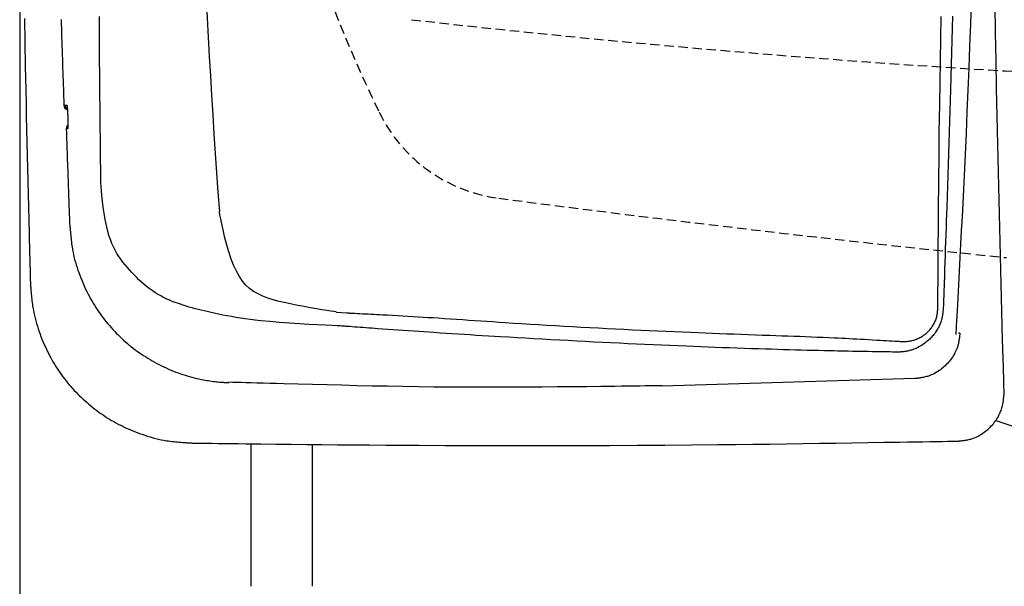
# Model space of a CAD drawing. Extents: x -71 to 1999, y 12 to 2915.
# Drawn here: x 378 to 587, y 2243 to 2363 of the extents above; entities that cross this region are included whole.
import ezdxf

# ---------------------------------------------------------------- set-up
doc = ezdxf.new("R2010")
doc.units = 0
doc.linetypes.add('EXLTYPE1', pattern=[3, 2, -1])
doc.layers.get('0').update_dxf_attribs({"linetype": 'CONTINUOUS'})
doc.layers.get('DEFPOINTS').update_dxf_attribs({"linetype": 'CONTINUOUS'})
for name, color, linetype in [('便器', 7, 'CONTINUOUS'), ('便座', 7, 'CONTINUOUS'), ('止水栓', 7, 'CONTINUOUS')]:
    doc.layers.add(name, color=color, linetype=linetype)
doc.styles.add('EXCADDIM1', font='monotxt', dxfattribs={"width": 0.84, "bigfont": 'extfont'})
doc.styles.get("Standard").update_dxf_attribs({"font": 'monotxt', "bigfont": 'extfont'})
doc.dimstyles.new('ISO-25', dxfattribs={"dimtxt": 2.5, "dimasz": 2.5, "dimexe": 1.25, "dimexo": 0.625, "dimtad": 1, "dimtxsty": 'STANDARD', "dimcen": 2.5, "dimazin": 3, "dimtfac": 1, "dimtmove": 0, "dimatfit": 3})

# ---------------------------------------------------------------- blocks, each defined once
blk = doc.blocks.new('EX_NORM')
at = {"color": 0, "linetype": 'CONTINUOUS'}
for q in [(-1, 0.1667), (-1, 0), (-1, -0.1667)]:
    blk.add_line((0, 0), q, dxfattribs=at)
blk = doc.blocks.new('*D19')
at = {"layer": 'DEFPOINTS', "color": 0}
for p in [(378.31, 2473), (1124, 2127), (1124, 2071)]:
    blk.add_point(p, dxfattribs=at)
at = {"layer": '便器', "color": 3, "linetype": 'CONTINUOUS'}
for p, q in [((378.31, 2468), (378.31, 2055)), ((1124, 2122), (1124, 2055)), ((408.31, 2071), (1094, 2071))]:
    blk.add_line(p, q, dxfattribs=at)
at = {"layer": '便器', "color": 3, "xscale": 30, "yscale": 30, "zscale": 30, "rotation": 180}
blk.add_blockref('EX_NORM', (378.31, 2071), dxfattribs=at)
at = {"layer": '便器', "color": 3, "xscale": 30, "yscale": 30, "zscale": 30}
blk.add_blockref('EX_NORM', (1124, 2071), dxfattribs=at)
at = {"layer": '便器', "color": 2, "insert": (751.16, 2094.5), "char_height": 40, "attachment_point": 5, "style": 'EXCADDIM1'}
blk.add_mtext('746', dxfattribs=at)

msp = doc.modelspace()

# ---------------------------------------------------------------- linework, layer by layer
at = {"layer": '便器', "color": 2, "linetype": 'CONTINUOUS'}
for p, q in [((395.537, 2329.002), (395.328, 2349.184)), ((445.615, 2301.049), (447.806, 2300.866)), ((423.584, 2286.092), (422.74, 2286.118)), ((568.413, 2286.918), (514.788, 2285.325)), ((568.401, 2287.217), (568.41, 2287.217)), ((568.422, 2286.918), (568.413, 2286.918))]:
    msp.add_line(p, q, dxfattribs=at)
at = {"layer": '便器', "color": 2, "linetype": 'CONTINUOUS', "flags": 128}
for points in [[(577.21, 2296.298), (577.216, 2296.425), (577.236, 2296.789), (577.266, 2297.367), (577.307, 2298.136), (577.356, 2299.071), (577.413, 2300.148), (577.476, 2301.344), (577.545, 2302.636), (577.617, 2303.999), (577.691, 2305.409), (577.767, 2306.843), (577.919, 2309.72), (578.071, 2312.599), (578.222, 2315.483), (578.372, 2318.374), (578.521, 2321.275), (578.669, 2324.188), (578.815, 2327.115), (578.958, 2330.06), (579.1, 2333.023), (579.239, 2336.008), (579.375, 2339.017), (579.573, 2343.576), (579.764, 2348.184), (579.948, 2352.834), (580.125, 2357.515), (580.295, 2362.218), (580.457, 2366.934)], [(379.301, 2363.398), (379.396, 2358.28), (379.494, 2353.227), (379.596, 2348.252), (379.656, 2345.431), (379.718, 2342.634), (379.781, 2339.856), (379.845, 2337.092), (379.91, 2334.337), (379.976, 2331.586), (380.042, 2328.834), (380.11, 2326.075), (380.179, 2323.306), (380.248, 2320.521), (380.318, 2317.715), (380.353, 2316.306), (380.388, 2314.916), (380.422, 2313.568), (380.454, 2312.287), (380.484, 2311.097), (380.51, 2310.023), (380.534, 2309.09), (380.553, 2308.321), (380.567, 2307.742), (380.576, 2307.376), (380.58, 2307.249)], [(387.104, 2363.189), (387.133, 2362.257), (387.163, 2361.317), (387.192, 2360.372), (387.222, 2359.424), (387.253, 2358.477), (387.283, 2357.533), (387.313, 2356.593), (387.344, 2355.657), (387.374, 2354.727), (387.405, 2353.803), (387.435, 2352.886), (387.466, 2351.976), (387.496, 2351.073), (387.526, 2350.179), (387.555, 2349.294), (387.585, 2348.418), (387.601, 2347.942), (387.616, 2347.476), (387.631, 2347.027), (387.646, 2346.604), (387.659, 2346.213), (387.671, 2345.863), (387.681, 2345.559), (387.689, 2345.31), (387.695, 2345.123), (387.699, 2345.006), (387.701, 2344.965)], [(395.265, 2358.666), (395.264, 2358.728), (395.264, 2358.908), (395.262, 2359.192), (395.26, 2359.571), (395.258, 2360.031), (395.256, 2360.561), (395.253, 2361.15), (395.25, 2361.786), (395.247, 2362.456), (395.244, 2363.15), (395.241, 2363.855)], [(576.451, 2363.891), (576.379, 2361.331), (576.306, 2358.759), (576.232, 2356.173), (576.156, 2353.574), (576.078, 2350.96), (575.999, 2348.333), (575.929, 2346.071), (575.859, 2343.801), (575.788, 2341.525), (575.716, 2339.244), (575.643, 2336.962), (575.57, 2334.681), (575.496, 2332.402), (575.422, 2330.128), (575.347, 2327.862), (575.272, 2325.605), (575.198, 2323.359), (575.148, 2321.869), (575.098, 2320.384), (575.048, 2318.905), (574.998, 2317.43), (574.948, 2315.959), (574.898, 2314.491), (574.848, 2313.027), (574.798, 2311.564), (574.748, 2310.103), (574.698, 2308.644), (574.648, 2307.184), (574.623, 2306.457), (574.599, 2305.742), (574.575, 2305.05), (574.552, 2304.395), (574.532, 2303.788), (574.513, 2303.242), (574.497, 2302.768), (574.483, 2302.378), (574.473, 2302.084), (574.467, 2301.9), (574.465, 2301.835)], [(395.324, 2349.184), (395.324, 2349.197), (395.324, 2349.234), (395.324, 2349.292), (395.323, 2349.37), (395.322, 2349.465), (395.322, 2349.575), (395.321, 2349.698), (395.32, 2349.831), (395.319, 2349.973), (395.318, 2350.122), (395.316, 2350.274), (395.314, 2350.584), (395.312, 2350.9), (395.309, 2351.222), (395.307, 2351.549), (395.305, 2351.88), (395.302, 2352.215), (395.3, 2352.554), (395.297, 2352.894), (395.295, 2353.237), (395.293, 2353.581), (395.29, 2353.926), (395.288, 2354.271), (395.286, 2354.615), (395.283, 2354.957), (395.281, 2355.298), (395.279, 2355.637), (395.277, 2355.972), (395.275, 2356.303), (395.273, 2356.63), (395.271, 2356.952), (395.269, 2357.268), (395.267, 2357.578), (395.266, 2357.73), (395.265, 2357.877), (395.264, 2358.019), (395.263, 2358.153), (395.263, 2358.275), (395.262, 2358.385), (395.261, 2358.48), (395.261, 2358.558), (395.261, 2358.616), (395.26, 2358.653), (395.26, 2358.666)], [(387.701, 2344.965), (387.701, 2344.965), (387.701, 2344.965), (387.702, 2344.965), (387.703, 2344.965), (387.704, 2344.965), (387.705, 2344.965), (387.706, 2344.965), (387.708, 2344.965), (387.709, 2344.965), (387.711, 2344.965), (387.713, 2344.965), (387.719, 2344.965), (387.726, 2344.965), (387.734, 2344.965), (387.742, 2344.965), (387.75, 2344.965), (387.759, 2344.965), (387.768, 2344.965), (387.777, 2344.965), (387.787, 2344.965), (387.796, 2344.965), (387.805, 2344.965), (387.815, 2344.965), (387.824, 2344.965), (387.833, 2344.965), (387.842, 2344.965), (387.851, 2344.965), (387.859, 2344.965), (387.868, 2344.965), (387.877, 2344.965), (387.886, 2344.965), (387.895, 2344.965), (387.904, 2344.965), (387.911, 2344.965), (387.917, 2344.965), (387.924, 2344.965), (387.93, 2344.965), (387.935, 2344.965), (387.94, 2344.965), (387.945, 2344.965), (387.948, 2344.965), (387.951, 2344.965), (387.953, 2344.965), (387.953, 2344.965)], [(387.953, 2344.965), (387.953, 2344.965), (387.954, 2344.965), (387.954, 2344.965), (387.955, 2344.965), (387.955, 2344.965), (387.956, 2344.965), (387.957, 2344.965), (387.958, 2344.965), (387.96, 2344.965), (387.961, 2344.965), (387.962, 2344.965), (387.97, 2344.965), (387.979, 2344.965), (387.99, 2344.965), (388.002, 2344.965), (388.014, 2344.965), (388.028, 2344.965), (388.041, 2344.965), (388.056, 2344.965), (388.07, 2344.965), (388.085, 2344.966), (388.099, 2344.966), (388.113, 2344.966), (388.127, 2344.966), (388.141, 2344.966), (388.155, 2344.966), (388.168, 2344.966), (388.182, 2344.966), (388.195, 2344.966), (388.209, 2344.966), (388.223, 2344.966), (388.237, 2344.966), (388.251, 2344.966), (388.263, 2344.966), (388.275, 2344.966), (388.286, 2344.966), (388.297, 2344.966), (388.307, 2344.966), (388.317, 2344.966), (388.325, 2344.966), (388.332, 2344.966), (388.337, 2344.966), (388.34, 2344.966), (388.341, 2344.966)], [(388.341, 2344.966), (388.341, 2344.966), (388.341, 2344.965), (388.341, 2344.965), (388.342, 2344.965), (388.342, 2344.964), (388.342, 2344.963), (388.343, 2344.963), (388.343, 2344.962), (388.344, 2344.961), (388.344, 2344.96), (388.345, 2344.96), (388.346, 2344.958), (388.347, 2344.956), (388.348, 2344.955), (388.349, 2344.953), (388.349, 2344.952), (388.35, 2344.951), (388.351, 2344.95), (388.351, 2344.949), (388.352, 2344.948), (388.352, 2344.947), (388.353, 2344.945), (388.357, 2344.935), (388.361, 2344.921), (388.364, 2344.904), (388.368, 2344.886), (388.372, 2344.865), (388.375, 2344.842), (388.378, 2344.817), (388.382, 2344.792), (388.385, 2344.765), (388.388, 2344.738), (388.391, 2344.71), (388.396, 2344.658), (388.401, 2344.605), (388.406, 2344.552), (388.41, 2344.499), (388.415, 2344.445), (388.419, 2344.391), (388.424, 2344.336), (388.428, 2344.28), (388.432, 2344.224), (388.435, 2344.168), (388.439, 2344.111), (388.444, 2344.035), (388.449, 2343.957), (388.454, 2343.88), (388.458, 2343.801), (388.463, 2343.722), (388.467, 2343.644), (388.471, 2343.565), (388.475, 2343.486), (388.479, 2343.408), (388.483, 2343.331), (388.486, 2343.254), (388.489, 2343.197), (388.491, 2343.141), (388.494, 2343.085), (388.496, 2343.03), (388.498, 2342.975), (388.5, 2342.921), (388.503, 2342.867), (388.505, 2342.813), (388.507, 2342.76), (388.509, 2342.707), (388.51, 2342.655), (388.511, 2342.629), (388.512, 2342.604), (388.513, 2342.579), (388.514, 2342.556), (388.515, 2342.534), (388.516, 2342.515), (388.516, 2342.498), (388.517, 2342.485), (388.517, 2342.474), (388.517, 2342.468), (388.517, 2342.466)], [(388.341, 2344.966), (388.366, 2344.775), (388.376, 2344.735)], [(388.382, 2344.741), (388.382, 2344.741), (388.382, 2344.741), (388.382, 2344.741), (388.382, 2344.741), (388.382, 2344.741), (388.382, 2344.741), (388.382, 2344.741), (388.382, 2344.741), (388.382, 2344.741), (388.382, 2344.741), (388.382, 2344.741), (388.382, 2344.74), (388.382, 2344.74), (388.382, 2344.74), (388.382, 2344.74), (388.382, 2344.74), (388.382, 2344.74), (388.382, 2344.74), (388.382, 2344.74), (388.382, 2344.74), (388.382, 2344.74), (388.382, 2344.74), (388.382, 2344.738), (388.383, 2344.735), (388.383, 2344.731), (388.384, 2344.726), (388.385, 2344.72), (388.386, 2344.713), (388.387, 2344.706), (388.387, 2344.699), (388.389, 2344.691), (388.39, 2344.682), (388.391, 2344.674), (388.393, 2344.652), (388.396, 2344.631), (388.398, 2344.609), (388.4, 2344.587), (388.402, 2344.565), (388.405, 2344.542), (388.407, 2344.52), (388.409, 2344.497), (388.411, 2344.474), (388.413, 2344.45), (388.415, 2344.426), (388.419, 2344.378), (388.423, 2344.329), (388.426, 2344.279), (388.43, 2344.227), (388.434, 2344.175), (388.437, 2344.122), (388.441, 2344.068), (388.444, 2344.013), (388.448, 2343.957), (388.451, 2343.901), (388.455, 2343.845), (388.459, 2343.774), (388.463, 2343.703), (388.467, 2343.631), (388.471, 2343.559), (388.475, 2343.487), (388.478, 2343.416), (388.482, 2343.344), (388.485, 2343.272), (388.488, 2343.202), (388.491, 2343.131), (388.494, 2343.062), (388.496, 2343.014), (388.498, 2342.966), (388.5, 2342.92), (388.502, 2342.873), (388.503, 2342.828), (388.505, 2342.783), (388.506, 2342.739), (388.508, 2342.697), (388.509, 2342.655), (388.511, 2342.614), (388.512, 2342.574), (388.513, 2342.559), (388.513, 2342.544), (388.513, 2342.53), (388.514, 2342.517), (388.514, 2342.504), (388.515, 2342.493), (388.515, 2342.484), (388.515, 2342.476), (388.515, 2342.47), (388.516, 2342.467), (388.516, 2342.465)], [(388.517, 2342.466), (388.518, 2342.464), (388.518, 2342.461), (388.518, 2342.455), (388.518, 2342.447), (388.518, 2342.438), (388.519, 2342.427), (388.519, 2342.414), (388.52, 2342.401), (388.52, 2342.387), (388.52, 2342.372), (388.521, 2342.357), (388.522, 2342.318), (388.523, 2342.279), (388.525, 2342.238), (388.526, 2342.197), (388.527, 2342.155), (388.528, 2342.112), (388.53, 2342.068), (388.531, 2342.024), (388.532, 2341.98), (388.533, 2341.934), (388.534, 2341.889), (388.536, 2341.819), (388.538, 2341.748), (388.539, 2341.677), (388.541, 2341.605), (388.542, 2341.532), (388.543, 2341.46), (388.545, 2341.387), (388.546, 2341.314), (388.547, 2341.241), (388.548, 2341.169), (388.548, 2341.097), (388.549, 2341.033), (388.549, 2340.969), (388.549, 2340.905), (388.55, 2340.842), (388.55, 2340.778), (388.55, 2340.715), (388.549, 2340.652), (388.549, 2340.588), (388.548, 2340.525), (388.547, 2340.461), (388.546, 2340.397), (388.545, 2340.353), (388.544, 2340.309), (388.543, 2340.266), (388.542, 2340.225), (388.54, 2340.185), (388.538, 2340.147), (388.536, 2340.112), (388.534, 2340.081), (388.531, 2340.053), (388.527, 2340.029), (388.524, 2340.01), (388.523, 2340.008), (388.523, 2340.006), (388.522, 2340.004), (388.521, 2340.002), (388.521, 2339.999), (388.52, 2339.997), (388.519, 2339.994), (388.518, 2339.992), (388.517, 2339.989), (388.516, 2339.985), (388.515, 2339.982), (388.514, 2339.98), (388.513, 2339.978), (388.513, 2339.975), (388.512, 2339.973), (388.511, 2339.972), (388.511, 2339.97), (388.51, 2339.968), (388.51, 2339.967), (388.509, 2339.966), (388.509, 2339.965), (388.509, 2339.965)], [(388.518, 2342.384), (388.518, 2342.383), (388.518, 2342.381), (388.518, 2342.377), (388.518, 2342.372), (388.519, 2342.366), (388.519, 2342.36), (388.519, 2342.352), (388.519, 2342.343), (388.52, 2342.334), (388.52, 2342.325), (388.52, 2342.315), (388.522, 2342.283), (388.523, 2342.249), (388.524, 2342.214), (388.525, 2342.178), (388.526, 2342.141), (388.528, 2342.102), (388.529, 2342.062), (388.53, 2342.022), (388.531, 2341.981), (388.533, 2341.939), (388.534, 2341.896), (388.535, 2341.828), (388.537, 2341.758), (388.539, 2341.688), (388.54, 2341.617), (388.541, 2341.546), (388.543, 2341.474), (388.544, 2341.402), (388.545, 2341.33), (388.546, 2341.258), (388.546, 2341.186), (388.547, 2341.114), (388.548, 2341.053), (388.548, 2340.992), (388.548, 2340.931), (388.549, 2340.871), (388.549, 2340.811), (388.549, 2340.752), (388.548, 2340.693), (388.548, 2340.635), (388.547, 2340.578), (388.546, 2340.521), (388.545, 2340.465), (388.545, 2340.435), (388.544, 2340.406), (388.543, 2340.378), (388.542, 2340.35), (388.542, 2340.324), (388.541, 2340.3), (388.54, 2340.277), (388.539, 2340.257), (388.538, 2340.239), (388.537, 2340.224), (388.536, 2340.212), (388.536, 2340.211), (388.536, 2340.21), (388.536, 2340.208), (388.536, 2340.207), (388.536, 2340.206), (388.536, 2340.205), (388.536, 2340.203), (388.536, 2340.202), (388.535, 2340.2), (388.535, 2340.198), (388.535, 2340.196), (388.535, 2340.196), (388.535, 2340.195), (388.535, 2340.194), (388.535, 2340.193), (388.535, 2340.193), (388.535, 2340.192), (388.535, 2340.191), (388.535, 2340.191), (388.535, 2340.191), (388.535, 2340.19), (388.535, 2340.19)], [(388.509, 2339.965), (388.522, 2340.165), (388.533, 2340.219)], [(388.199, 2339.965), (388.199, 2339.962), (388.199, 2339.953), (388.2, 2339.938), (388.2, 2339.919), (388.201, 2339.894), (388.202, 2339.866), (388.203, 2339.833), (388.205, 2339.797), (388.206, 2339.757), (388.207, 2339.715), (388.209, 2339.67), (388.221, 2339.308), (388.237, 2338.858), (388.255, 2338.331), (388.275, 2337.738), (388.298, 2337.088), (388.322, 2336.394), (388.347, 2335.666), (388.373, 2334.914), (388.4, 2334.149), (388.426, 2333.382), (388.453, 2332.624), (388.479, 2331.882), (388.505, 2331.156), (388.53, 2330.443), (388.555, 2329.738), (388.58, 2329.038), (388.605, 2328.34), (388.63, 2327.639), (388.655, 2326.933), (388.681, 2326.218), (388.707, 2325.49), (388.734, 2324.746), (388.757, 2324.098), (388.78, 2323.448), (388.803, 2322.811), (388.825, 2322.199), (388.846, 2321.626), (388.864, 2321.104), (388.881, 2320.648), (388.894, 2320.27), (388.905, 2319.983), (388.911, 2319.801), (388.914, 2319.738)], [(388.509, 2339.965), (388.509, 2339.965), (388.509, 2339.965), (388.508, 2339.965), (388.508, 2339.965), (388.507, 2339.965), (388.506, 2339.965), (388.504, 2339.965), (388.503, 2339.965), (388.502, 2339.965), (388.5, 2339.965), (388.499, 2339.965), (388.491, 2339.965), (388.483, 2339.965), (388.474, 2339.965), (388.464, 2339.965), (388.453, 2339.965), (388.443, 2339.965), (388.431, 2339.965), (388.42, 2339.965), (388.408, 2339.965), (388.396, 2339.965), (388.385, 2339.965), (388.373, 2339.965), (388.362, 2339.965), (388.351, 2339.965), (388.341, 2339.965), (388.33, 2339.965), (388.319, 2339.965), (388.308, 2339.965), (388.298, 2339.965), (388.287, 2339.965), (388.276, 2339.965), (388.265, 2339.965), (388.256, 2339.965), (388.247, 2339.965), (388.239, 2339.965), (388.231, 2339.965), (388.223, 2339.965), (388.217, 2339.965), (388.211, 2339.965), (388.206, 2339.965), (388.202, 2339.965), (388.2, 2339.965), (388.199, 2339.965)], [(446.681, 2298.073), (446.436, 2298.084), (445.744, 2298.114), (444.664, 2298.163), (443.26, 2298.232), (441.592, 2298.319), (439.723, 2298.424), (437.713, 2298.546), (435.626, 2298.685), (433.522, 2298.841), (431.463, 2299.013), (429.51, 2299.2), (428.348, 2299.327), (427.246, 2299.46), (426.196, 2299.6), (425.19, 2299.747), (424.22, 2299.902), (423.278, 2300.064), (422.356, 2300.234), (421.447, 2300.412), (420.541, 2300.599), (419.632, 2300.795), (418.71, 2301), (418.098, 2301.139), (417.479, 2301.283), (416.854, 2301.433), (416.225, 2301.589), (415.593, 2301.751), (414.959, 2301.92), (414.324, 2302.098), (413.691, 2302.284), (413.06, 2302.479), (412.433, 2302.684), (411.81, 2302.9), (411.352, 2303.068), (410.897, 2303.242), (410.446, 2303.424), (410, 2303.613), (409.558, 2303.811), (409.121, 2304.017), (408.688, 2304.233), (408.26, 2304.459), (407.838, 2304.695), (407.422, 2304.942), (407.01, 2305.2), (406.414, 2305.603), (405.832, 2306.029), (405.262, 2306.476), (404.706, 2306.941), (404.163, 2307.423), (403.635, 2307.917), (403.121, 2308.423), (402.621, 2308.936), (402.136, 2309.455), (401.666, 2309.977), (401.21, 2310.5), (400.72, 2311.083), (400.25, 2311.669), (399.8, 2312.266), (399.371, 2312.88), (398.964, 2313.517), (398.579, 2314.185), (398.217, 2314.889), (397.878, 2315.636), (397.564, 2316.432), (397.274, 2317.285), (397.01, 2318.2), (396.718, 2319.426), (396.464, 2320.721), (396.246, 2322.044), (396.062, 2323.358), (395.91, 2324.622), (395.787, 2325.799), (395.691, 2326.849), (395.62, 2327.734), (395.572, 2328.414), (395.545, 2328.85), (395.537, 2329.004)], [(388.914, 2319.739), (388.914, 2319.739), (388.914, 2319.739), (388.914, 2319.739), (388.914, 2319.739), (388.914, 2319.739), (388.914, 2319.739), (388.914, 2319.739), (388.914, 2319.739), (388.914, 2319.739), (388.914, 2319.739), (388.914, 2319.739), (388.915, 2319.724), (388.921, 2319.679), (388.93, 2319.607), (388.941, 2319.513), (388.955, 2319.398), (388.97, 2319.265), (388.987, 2319.118), (389.006, 2318.959), (389.024, 2318.791), (389.043, 2318.617), (389.061, 2318.44), (389.097, 2318.084), (389.13, 2317.726), (389.163, 2317.368), (389.195, 2317.01), (389.228, 2316.65), (389.263, 2316.289), (389.301, 2315.927), (389.342, 2315.564), (389.387, 2315.199), (389.439, 2314.832), (389.496, 2314.463), (389.596, 2313.904), (389.712, 2313.342), (389.842, 2312.778), (389.985, 2312.213), (390.141, 2311.648), (390.307, 2311.084), (390.485, 2310.523), (390.671, 2309.967), (390.865, 2309.415), (391.067, 2308.87), (391.274, 2308.332), (391.486, 2307.806), (391.703, 2307.288), (391.925, 2306.778), (392.153, 2306.276), (392.386, 2305.78), (392.626, 2305.292), (392.871, 2304.809), (393.123, 2304.333), (393.382, 2303.862), (393.647, 2303.396), (393.92, 2302.934), (394.2, 2302.476), (394.487, 2302.022), (394.782, 2301.573), (395.083, 2301.128), (395.391, 2300.688), (395.706, 2300.253), (396.028, 2299.822), (396.357, 2299.397), (396.692, 2298.976), (397.033, 2298.561), (397.381, 2298.152), (397.735, 2297.748), (398.095, 2297.351), (398.461, 2296.958), (398.833, 2296.572), (399.211, 2296.191), (399.594, 2295.816), (399.984, 2295.447), (400.378, 2295.084), (400.779, 2294.727), (401.185, 2294.376), (401.596, 2294.032), (402.012, 2293.693), (402.433, 2293.361), (402.859, 2293.036), (403.291, 2292.716), (403.728, 2292.403), (404.171, 2292.097), (404.619, 2291.796), (405.072, 2291.503), (405.532, 2291.215), (405.997, 2290.935), (406.468, 2290.66), (406.944, 2290.393), (407.426, 2290.132), (407.913, 2289.879), (408.406, 2289.632), (408.903, 2289.392), (409.406, 2289.159), (409.914, 2288.933), (410.427, 2288.715), (410.944, 2288.505), (411.466, 2288.301), (411.992, 2288.106), (412.466, 2287.938), (412.943, 2287.776), (413.423, 2287.621), (413.905, 2287.473), (414.39, 2287.332), (414.876, 2287.197), (415.365, 2287.071), (415.855, 2286.952), (416.346, 2286.84), (416.839, 2286.737), (417.332, 2286.641), (417.682, 2286.579), (418.032, 2286.52), (418.38, 2286.465), (418.728, 2286.415), (419.073, 2286.367), (419.416, 2286.323), (419.756, 2286.283), (420.092, 2286.245), (420.424, 2286.211), (420.751, 2286.179), (421.073, 2286.15), (421.224, 2286.137), (421.373, 2286.125), (421.52, 2286.113), (421.664, 2286.103), (421.804, 2286.093), (421.941, 2286.084), (422.074, 2286.077), (422.201, 2286.07), (422.324, 2286.065), (422.44, 2286.06), (422.55, 2286.058), (422.577, 2286.057), (422.603, 2286.057), (422.627, 2286.057), (422.65, 2286.056), (422.671, 2286.056), (422.69, 2286.056), (422.707, 2286.056), (422.72, 2286.056), (422.73, 2286.056), (422.736, 2286.056), (422.738, 2286.056), (422.738, 2286.056), (422.738, 2286.056), (422.738, 2286.056), (422.738, 2286.056), (422.738, 2286.056), (422.738, 2286.056), (422.738, 2286.056), (422.738, 2286.056), (422.738, 2286.056), (422.738, 2286.056), (422.738, 2286.056)], [(380.58, 2307.249), (380.581, 2307.233), (380.584, 2307.188), (380.59, 2307.116), (380.597, 2307.021), (380.606, 2306.905), (380.616, 2306.771), (380.628, 2306.623), (380.64, 2306.462), (380.653, 2306.293), (380.667, 2306.118), (380.681, 2305.94), (380.708, 2305.584), (380.736, 2305.227), (380.766, 2304.869), (380.797, 2304.512), (380.83, 2304.153), (380.866, 2303.794), (380.906, 2303.433), (380.95, 2303.071), (380.998, 2302.708), (381.051, 2302.342), (381.11, 2301.975), (381.211, 2301.417), (381.326, 2300.855), (381.453, 2300.29), (381.592, 2299.725), (381.743, 2299.159), (381.903, 2298.594), (382.073, 2298.033), (382.252, 2297.474), (382.439, 2296.921), (382.633, 2296.375), (382.834, 2295.836), (383.039, 2295.307), (383.25, 2294.788), (383.467, 2294.276), (383.69, 2293.771), (383.918, 2293.274), (384.153, 2292.783), (384.395, 2292.299), (384.643, 2291.82), (384.897, 2291.347), (385.159, 2290.879), (385.427, 2290.415), (385.703, 2289.955), (385.986, 2289.499), (386.276, 2289.047), (386.573, 2288.6), (386.877, 2288.157), (387.187, 2287.719), (387.505, 2287.286), (387.829, 2286.858), (388.159, 2286.434), (388.496, 2286.016), (388.84, 2285.604), (389.19, 2285.197), (389.546, 2284.796), (389.908, 2284.4), (390.276, 2284.01), (390.65, 2283.626), (391.03, 2283.247), (391.415, 2282.874), (391.807, 2282.507), (392.204, 2282.146), (392.606, 2281.791), (393.014, 2281.442), (393.427, 2281.099), (393.845, 2280.762), (394.268, 2280.432), (394.697, 2280.108), (395.129, 2279.791), (395.567, 2279.48), (396.009, 2279.177), (396.456, 2278.88), (396.906, 2278.591), (397.361, 2278.309), (397.82, 2278.035), (398.283, 2277.768), (398.749, 2277.509), (399.221, 2277.257), (399.698, 2277.012), (400.181, 2276.773), (400.67, 2276.54), (401.166, 2276.314), (401.669, 2276.094), (402.18, 2275.879), (402.699, 2275.67), (403.227, 2275.466), (403.777, 2275.262), (404.336, 2275.064), (404.902, 2274.873), (405.473, 2274.69), (406.049, 2274.516), (406.627, 2274.352), (407.207, 2274.198), (407.786, 2274.057), (408.365, 2273.927), (408.941, 2273.812), (409.512, 2273.711), (409.893, 2273.652), (410.271, 2273.599), (410.648, 2273.552), (411.023, 2273.509), (411.397, 2273.471), (411.77, 2273.437), (412.142, 2273.406), (412.514, 2273.378), (412.887, 2273.351), (413.259, 2273.326), (413.632, 2273.301), (413.825, 2273.288), (414.014, 2273.276), (414.197, 2273.264), (414.371, 2273.252), (414.532, 2273.241), (414.677, 2273.232), (414.803, 2273.224), (414.907, 2273.217), (414.985, 2273.211), (415.034, 2273.208), (415.051, 2273.207)], [(574.465, 2301.835), (574.464, 2301.828), (574.462, 2301.809), (574.458, 2301.778), (574.453, 2301.736), (574.448, 2301.686), (574.441, 2301.628), (574.434, 2301.563), (574.426, 2301.493), (574.417, 2301.419), (574.409, 2301.343), (574.4, 2301.265), (574.381, 2301.1), (574.362, 2300.935), (574.341, 2300.769), (574.32, 2300.602), (574.296, 2300.435), (574.27, 2300.268), (574.242, 2300.1), (574.21, 2299.932), (574.175, 2299.764), (574.136, 2299.596), (574.093, 2299.428), (574.017, 2299.172), (573.932, 2298.916), (573.836, 2298.662), (573.731, 2298.41), (573.618, 2298.16), (573.497, 2297.912), (573.368, 2297.669), (573.233, 2297.429), (573.093, 2297.194), (572.947, 2296.964), (572.796, 2296.74), (572.639, 2296.518), (572.477, 2296.302), (572.31, 2296.093), (572.139, 2295.889), (571.963, 2295.691), (571.781, 2295.499), (571.594, 2295.311), (571.401, 2295.129), (571.202, 2294.951), (570.997, 2294.778), (570.784, 2294.609), (570.552, 2294.435), (570.313, 2294.265), (570.067, 2294.101), (569.815, 2293.943), (569.558, 2293.791), (569.296, 2293.647), (569.03, 2293.51), (568.761, 2293.38), (568.489, 2293.26), (568.215, 2293.148), (567.939, 2293.046), (567.735, 2292.977), (567.53, 2292.914), (567.325, 2292.856), (567.119, 2292.803), (566.913, 2292.755), (566.706, 2292.712), (566.498, 2292.675), (566.29, 2292.642), (566.081, 2292.614), (565.872, 2292.591), (565.662, 2292.573), (565.544, 2292.565), (565.428, 2292.558), (565.314, 2292.553), (565.203, 2292.548), (565.098, 2292.545), (564.999, 2292.542), (564.908, 2292.54), (564.825, 2292.539), (564.753, 2292.538), (564.693, 2292.537), (564.646, 2292.537), (564.641, 2292.537), (564.637, 2292.537), (564.634, 2292.537), (564.63, 2292.537), (564.627, 2292.537), (564.624, 2292.537), (564.622, 2292.537), (564.62, 2292.537), (564.619, 2292.537), (564.618, 2292.537), (564.618, 2292.537)], [(564.618, 2292.537), (564.552, 2292.538), (564.363, 2292.541), (564.066, 2292.546), (563.674, 2292.552), (563.2, 2292.56), (562.66, 2292.569), (562.065, 2292.579), (561.431, 2292.589), (560.771, 2292.6), (560.099, 2292.612), (559.429, 2292.623), (558.532, 2292.638), (557.661, 2292.652), (556.813, 2292.666), (555.984, 2292.68), (555.171, 2292.695), (554.371, 2292.709), (553.581, 2292.723), (552.796, 2292.738), (552.015, 2292.754), (551.233, 2292.77), (550.447, 2292.786), (549.246, 2292.813), (548.031, 2292.842), (546.803, 2292.872), (545.565, 2292.904), (544.318, 2292.938), (543.064, 2292.972), (541.804, 2293.008), (540.54, 2293.045), (539.275, 2293.083), (538.009, 2293.122), (536.744, 2293.161), (535.208, 2293.21), (533.676, 2293.26), (532.146, 2293.311), (530.619, 2293.363), (529.093, 2293.416), (527.568, 2293.47), (526.043, 2293.526), (524.516, 2293.583), (522.989, 2293.641), (521.458, 2293.701), (519.924, 2293.762), (518.166, 2293.834), (516.401, 2293.909), (514.631, 2293.985), (512.856, 2294.064), (511.074, 2294.144), (509.287, 2294.227), (507.494, 2294.312), (505.694, 2294.399), (503.889, 2294.489), (502.077, 2294.58), (500.259, 2294.674), (498.438, 2294.769), (496.612, 2294.866), (494.786, 2294.965), (492.961, 2295.065), (491.14, 2295.167), (489.326, 2295.269), (487.522, 2295.372), (485.729, 2295.475), (483.952, 2295.578), (482.192, 2295.681), (480.452, 2295.784), (479.147, 2295.862), (477.853, 2295.939), (476.567, 2296.016), (475.287, 2296.094), (474.01, 2296.172), (472.735, 2296.251), (471.458, 2296.331), (470.177, 2296.413), (468.89, 2296.495), (467.594, 2296.58), (466.287, 2296.666), (465.215, 2296.737), (464.136, 2296.81), (463.05, 2296.884), (461.961, 2296.959), (460.869, 2297.035), (459.776, 2297.112), (458.683, 2297.189), (457.592, 2297.267), (456.505, 2297.345), (455.423, 2297.423), (454.348, 2297.501), (453.714, 2297.548), (453.085, 2297.594), (452.462, 2297.64), (451.847, 2297.686), (451.241, 2297.731), (450.646, 2297.775), (450.064, 2297.818), (449.496, 2297.861), (448.944, 2297.902), (448.409, 2297.942), (447.893, 2297.981), (447.727, 2297.993), (447.564, 2298.005), (447.409, 2298.017), (447.264, 2298.028), (447.13, 2298.038), (447.01, 2298.047), (446.906, 2298.055), (446.822, 2298.061), (446.759, 2298.066), (446.719, 2298.069), (446.705, 2298.07)], [(578.009, 2296.531), (578.007, 2296.522), (578.004, 2296.496), (577.998, 2296.455), (577.991, 2296.401), (577.982, 2296.334), (577.971, 2296.258), (577.96, 2296.174), (577.947, 2296.082), (577.934, 2295.986), (577.921, 2295.886), (577.907, 2295.785), (577.879, 2295.582), (577.851, 2295.379), (577.821, 2295.176), (577.79, 2294.974), (577.755, 2294.772), (577.718, 2294.57), (577.677, 2294.368), (577.632, 2294.167), (577.582, 2293.966), (577.525, 2293.765), (577.463, 2293.564), (577.354, 2293.259), (577.231, 2292.954), (577.092, 2292.652), (576.94, 2292.352), (576.775, 2292.055), (576.598, 2291.762), (576.411, 2291.473), (576.212, 2291.19), (576.005, 2290.912), (575.789, 2290.641), (575.565, 2290.377), (575.338, 2290.124), (575.105, 2289.878), (574.865, 2289.641), (574.62, 2289.413), (574.369, 2289.193), (574.114, 2288.982), (573.854, 2288.782), (573.589, 2288.591), (573.32, 2288.411), (573.048, 2288.242), (572.772, 2288.084), (572.568, 2287.976), (572.362, 2287.874), (572.155, 2287.777), (571.946, 2287.687), (571.734, 2287.602), (571.521, 2287.523), (571.305, 2287.448), (571.088, 2287.379), (570.868, 2287.315), (570.646, 2287.256), (570.421, 2287.201), (570.276, 2287.168), (570.131, 2287.137), (569.987, 2287.109), (569.844, 2287.082), (569.704, 2287.057), (569.567, 2287.034), (569.435, 2287.014), (569.307, 2286.996), (569.186, 2286.98), (569.072, 2286.967), (568.965, 2286.956), (568.935, 2286.953), (568.905, 2286.95), (568.875, 2286.948), (568.845, 2286.946), (568.815, 2286.943), (568.784, 2286.941), (568.752, 2286.939), (568.719, 2286.937), (568.685, 2286.935), (568.648, 2286.932), (568.609, 2286.93), (568.586, 2286.928), (568.562, 2286.927), (568.538, 2286.925), (568.515, 2286.924), (568.494, 2286.923), (568.474, 2286.921), (568.457, 2286.92), (568.443, 2286.919), (568.432, 2286.919), (568.425, 2286.918), (568.422, 2286.918)], [(578.009, 2296.531), (578.001, 2296.531), (577.983, 2296.532), (577.955, 2296.533), (577.917, 2296.534), (577.872, 2296.536), (577.821, 2296.538), (577.766, 2296.54), (577.709, 2296.542)], [(514.786, 2285.375), (514.669, 2285.373), (514.33, 2285.369), (513.79, 2285.363), (513.07, 2285.354), (512.189, 2285.344), (511.168, 2285.332), (510.028, 2285.319), (508.788, 2285.304), (507.47, 2285.289), (506.093, 2285.272), (504.678, 2285.256), (501.72, 2285.221), (498.694, 2285.187), (495.608, 2285.154), (492.468, 2285.123), (489.282, 2285.097), (486.057, 2285.075), (482.799, 2285.059), (479.516, 2285.051), (476.214, 2285.05), (472.902, 2285.059), (469.585, 2285.079), (466.271, 2285.11), (462.965, 2285.151), (459.671, 2285.202), (456.397, 2285.261), (453.146, 2285.327), (449.923, 2285.398), (446.734, 2285.474), (443.584, 2285.553), (440.479, 2285.634), (437.422, 2285.716), (434.42, 2285.798), (432.911, 2285.839), (431.44, 2285.879), (430.029, 2285.917), (428.701, 2285.953), (427.477, 2285.987), (426.38, 2286.016), (425.433, 2286.042), (424.657, 2286.063), (424.076, 2286.079), (423.71, 2286.089), (423.584, 2286.092)], [(577.538, 2273.621), (577.547, 2273.622), (577.573, 2273.625), (577.614, 2273.63), (577.668, 2273.637), (577.735, 2273.645), (577.811, 2273.654), (577.896, 2273.664), (577.987, 2273.675), (578.084, 2273.686), (578.183, 2273.698), (578.285, 2273.71), (578.488, 2273.734), (578.691, 2273.759), (578.894, 2273.785), (579.096, 2273.813), (579.298, 2273.843), (579.501, 2273.876), (579.703, 2273.914), (579.904, 2273.955), (580.106, 2274.002), (580.307, 2274.055), (580.509, 2274.113), (580.816, 2274.216), (581.123, 2274.335), (581.428, 2274.467), (581.73, 2274.614), (582.029, 2274.772), (582.324, 2274.943), (582.615, 2275.124), (582.899, 2275.314), (583.178, 2275.514), (583.45, 2275.721), (583.714, 2275.935), (583.965, 2276.152), (584.208, 2276.375), (584.444, 2276.604), (584.67, 2276.838), (584.889, 2277.079), (585.099, 2277.326), (585.301, 2277.578), (585.495, 2277.837), (585.68, 2278.103), (585.857, 2278.374), (586.025, 2278.652), (586.161, 2278.893), (586.291, 2279.137), (586.413, 2279.385), (586.529, 2279.637), (586.637, 2279.891), (586.738, 2280.147), (586.831, 2280.405), (586.915, 2280.664), (586.99, 2280.924), (587.057, 2281.184), (587.114, 2281.444), (587.143, 2281.596), (587.169, 2281.747), (587.192, 2281.897), (587.213, 2282.046), (587.232, 2282.193), (587.248, 2282.338), (587.263, 2282.48), (587.276, 2282.619), (587.288, 2282.754), (587.3, 2282.885), (587.31, 2283.012), (587.314, 2283.053), (587.317, 2283.094), (587.32, 2283.132), (587.323, 2283.169), (587.326, 2283.202), (587.328, 2283.232), (587.33, 2283.258), (587.332, 2283.279), (587.334, 2283.295), (587.334, 2283.305), (587.335, 2283.308)], [(415.051, 2273.207), (415.186, 2273.206), (415.574, 2273.201), (416.19, 2273.194), (417.009, 2273.185), (418.005, 2273.173), (419.155, 2273.16), (420.432, 2273.145), (421.812, 2273.13), (423.269, 2273.113), (424.778, 2273.095), (426.315, 2273.078), (429.514, 2273.041), (432.728, 2273.005), (435.962, 2272.969), (439.22, 2272.934), (442.508, 2272.9), (445.831, 2272.867), (449.195, 2272.837), (452.603, 2272.808), (456.063, 2272.782), (459.578, 2272.758), (463.154, 2272.738), (468.7, 2272.713), (474.371, 2272.696), (480.141, 2272.686), (485.982, 2272.685), (491.867, 2272.69), (497.77, 2272.703), (503.663, 2272.724), (509.52, 2272.752), (515.314, 2272.787), (521.018, 2272.83), (526.604, 2272.881), (530.334, 2272.919), (534.004, 2272.96), (537.617, 2273.005), (541.181, 2273.051), (544.7, 2273.1), (548.181, 2273.151), (551.629, 2273.203), (555.049, 2273.256), (558.448, 2273.31), (561.832, 2273.365), (565.205, 2273.42), (566.884, 2273.447), (568.535, 2273.474), (570.13, 2273.5), (571.64, 2273.525), (573.039, 2273.548), (574.299, 2273.568), (575.391, 2273.586), (576.289, 2273.601), (576.964, 2273.612), (577.39, 2273.619), (577.538, 2273.621)]]:
    msp.add_lwpolyline(points, dxfattribs=at)
at = {"layer": '便器', "color": 6, "linetype": 'CONTINUOUS', "flags": 128}
for points in [[(573.313, 2301.933), (573.314, 2302.061), (573.316, 2302.431), (573.321, 2303.017), (573.326, 2303.797), (573.333, 2304.745), (573.341, 2305.838), (573.35, 2307.052), (573.359, 2308.362), (573.369, 2309.744), (573.38, 2311.175), (573.39, 2312.63), (573.411, 2315.547), (573.433, 2318.468), (573.455, 2321.392), (573.478, 2324.323), (573.503, 2327.263), (573.53, 2330.214), (573.559, 2333.178), (573.59, 2336.157), (573.625, 2339.154), (573.663, 2342.171), (573.704, 2345.209), (573.774, 2349.809), (573.852, 2354.454), (573.937, 2359.135), (574.028, 2363.843)], [(445.615, 2301.049), (445.466, 2301.071), (445.044, 2301.136), (444.384, 2301.239), (443.522, 2301.377), (442.493, 2301.545), (441.333, 2301.74), (440.077, 2301.959), (438.76, 2302.196), (437.418, 2302.45), (436.087, 2302.714), (434.802, 2302.987), (433.44, 2303.303), (432.176, 2303.637), (431.006, 2304.004), (429.924, 2304.416), (428.924, 2304.887), (428.002, 2305.43), (427.151, 2306.059), (426.366, 2306.787), (425.642, 2307.627), (424.973, 2308.594), (424.354, 2309.7), (423.745, 2311.035), (423.188, 2312.491), (422.684, 2314.016), (422.234, 2315.557), (421.84, 2317.063), (421.503, 2318.481), (421.224, 2319.758), (421.005, 2320.842), (420.846, 2321.681), (420.751, 2322.223), (420.718, 2322.415)], [(447.806, 2300.866), (447.82, 2300.866), (447.859, 2300.864), (447.922, 2300.861), (448.006, 2300.856), (448.109, 2300.851), (448.229, 2300.845), (448.362, 2300.838), (448.507, 2300.831), (448.661, 2300.823), (448.823, 2300.815), (448.989, 2300.807), (449.5, 2300.781), (450.03, 2300.755), (450.578, 2300.727), (451.141, 2300.698), (451.717, 2300.669), (452.306, 2300.639), (452.906, 2300.608), (453.515, 2300.577), (454.132, 2300.544), (454.754, 2300.512), (455.381, 2300.478), (456.447, 2300.421), (457.52, 2300.362), (458.597, 2300.302), (459.678, 2300.24), (460.761, 2300.178), (461.845, 2300.114), (462.928, 2300.05), (464.008, 2299.984), (465.084, 2299.918), (466.155, 2299.851), (467.219, 2299.783), (468.528, 2299.698), (469.826, 2299.612), (471.116, 2299.526), (472.401, 2299.439), (473.681, 2299.352), (474.961, 2299.264), (476.242, 2299.176), (477.526, 2299.089), (478.816, 2299.001), (480.114, 2298.914), (481.423, 2298.827), (483.162, 2298.714), (484.922, 2298.602), (486.698, 2298.491), (488.489, 2298.382), (490.291, 2298.274), (492.103, 2298.168), (493.922, 2298.063), (495.744, 2297.96), (497.568, 2297.86), (499.391, 2297.761), (501.21, 2297.664), (503.026, 2297.569), (504.837, 2297.477), (506.641, 2297.387), (508.439, 2297.299), (510.231, 2297.213), (512.017, 2297.129), (513.797, 2297.047), (515.572, 2296.968), (517.34, 2296.89), (519.103, 2296.815), (520.86, 2296.741), (522.391, 2296.679), (523.917, 2296.617), (525.442, 2296.557), (526.964, 2296.498), (528.485, 2296.441), (530.007, 2296.384), (531.529, 2296.328), (533.052, 2296.272), (534.577, 2296.218), (536.106, 2296.163), (537.638, 2296.109), (538.902, 2296.065), (540.168, 2296.021), (541.433, 2295.976), (542.696, 2295.931), (543.956, 2295.885), (545.21, 2295.838), (546.457, 2295.79), (547.695, 2295.741), (548.922, 2295.69), (550.138, 2295.637), (551.339, 2295.582), (552.128, 2295.545), (552.913, 2295.506), (553.698, 2295.466), (554.485, 2295.425), (555.279, 2295.383), (556.083, 2295.339), (556.899, 2295.295), (557.731, 2295.248), (558.582, 2295.2), (559.456, 2295.151), (560.356, 2295.1), (561.03, 2295.062), (561.706, 2295.024), (562.37, 2294.986), (563.007, 2294.95), (563.604, 2294.916), (564.148, 2294.886), (564.624, 2294.859), (565.018, 2294.836), (565.317, 2294.819), (565.507, 2294.809), (565.573, 2294.805)], [(565.573, 2294.805), (565.573, 2294.805), (565.574, 2294.805), (565.575, 2294.805), (565.577, 2294.805), (565.579, 2294.805), (565.581, 2294.805), (565.583, 2294.805), (565.586, 2294.804), (565.589, 2294.804), (565.592, 2294.804), (565.596, 2294.804), (565.634, 2294.803), (565.683, 2294.801), (565.74, 2294.799), (565.807, 2294.797), (565.88, 2294.795), (565.959, 2294.794), (566.044, 2294.793), (566.133, 2294.792), (566.224, 2294.793), (566.318, 2294.794), (566.412, 2294.796), (566.578, 2294.803), (566.743, 2294.813), (566.908, 2294.827), (567.072, 2294.846), (567.236, 2294.868), (567.399, 2294.894), (567.562, 2294.924), (567.725, 2294.958), (567.887, 2294.997), (568.049, 2295.04), (568.211, 2295.087), (568.429, 2295.159), (568.647, 2295.238), (568.863, 2295.324), (569.077, 2295.417), (569.288, 2295.517), (569.496, 2295.624), (569.7, 2295.736), (569.901, 2295.853), (570.096, 2295.976), (570.286, 2296.103), (570.471, 2296.235), (570.639, 2296.363), (570.802, 2296.494), (570.96, 2296.629), (571.112, 2296.769), (571.26, 2296.912), (571.404, 2297.06), (571.543, 2297.213), (571.677, 2297.37), (571.808, 2297.533), (571.935, 2297.7), (572.059, 2297.873), (572.178, 2298.05), (572.294, 2298.232), (572.405, 2298.418), (572.511, 2298.609), (572.612, 2298.802), (572.707, 2298.999), (572.795, 2299.198), (572.876, 2299.399), (572.949, 2299.602), (573.013, 2299.805), (573.069, 2300.009), (573.101, 2300.143), (573.129, 2300.278), (573.154, 2300.412), (573.176, 2300.546), (573.195, 2300.68), (573.212, 2300.813), (573.227, 2300.947), (573.24, 2301.08), (573.252, 2301.212), (573.264, 2301.344), (573.275, 2301.476), (573.28, 2301.538), (573.285, 2301.599), (573.29, 2301.658), (573.295, 2301.714), (573.299, 2301.766), (573.303, 2301.813), (573.306, 2301.853), (573.309, 2301.886), (573.311, 2301.911), (573.312, 2301.927), (573.313, 2301.933)]]:
    msp.add_lwpolyline(points, dxfattribs=at)
at = {"layer": '便器', "color": 2, "linetype": 'CONTINUOUS'}
for centre, radius, start, end in [((6958.616, 2473.193), 6374.111, 178.2929006, 181.7070994), ((388.699, 2344.999), 1, 181.94645, 254.97605), ((388.7, 2344.999), 1, 181.92893, 254.90254), ((388.953, 2344.999), 1, 181.92507, 237.99731), ((389.199, 2339.999), 1, 131.25695, 181.9652)]:
    msp.add_arc(centre, radius, start, end, dxfattribs=at)
at = {"layer": '便器', "color": 2, "linetype": 'EXLTYPE1'}
for centre, radius, start, end in [((724.365, 2474.881), 300, 183.75586, 205.97481), ((484.335, 2357.941), 33, 205.97481, 262.54445), ((999.081, 6291.404), 4000, 262.544454, 264.099259)]:
    msp.add_arc(centre, radius, start, end, dxfattribs=at)
at = {"layer": '便器', "color": 6, "linetype": 'CONTINUOUS'}
msp.add_arc((2168.85, 2452.582), 1752.971, 179.94801, 184.258398, dxfattribs=at)
at = {"layer": '便器', "color": 6, "linetype": 'EXLTYPE1'}
msp.add_arc((730.895, 4747.991), 2400, 263.555088, 270.99288, dxfattribs=at)
at = {"layer": '便座', "color": 6, "linetype": 'CONTINUOUS'}
msp.add_line((585.618, 2278.014), (630.856, 2262.605), dxfattribs=at)
at = {"layer": '止水栓', "color": 6, "linetype": 'CONTINUOUS'}
for p, q in [((427.501, 2242.774), (427.501, 2273.064)), ((440.501, 2242.774), (440.501, 2272.921))]:
    msp.add_line(p, q, dxfattribs=at)

# ---------------------------------------------------------------- dimensions: what is measured, and where the dimension line sits
at = {"layer": '便器', "color": 3, "linetype": 'CONTINUOUS'}
dim = msp.add_linear_dim(base=(1124, 2071), p1=(378.31, 2473), p2=(1124, 2127), text='746', dimstyle='ISO-25', override={"dimtxt": 40, "dimasz": 30, "dimexe": 16, "dimexo": 5, "dimgap": 0, "dimtad": 1, "dimjust": 0, "dimtih": 0, "dimtoh": 0, "dimdec": 2, "dimzin": 8, "dimlunit": 2, "dimtxsty": 'EXCADDIM1', "dimblk1": 'EX_NORM', "dimblk2": 'EX_NORM', "dimsah": 1, "dimse1": 0, "dimse2": 0, "dimclrd": 3, "dimclre": 3, "dimclrt": 2, "dimtmove": 2}, dxfattribs=at)
dim.commit()
dim.dimension.update_dxf_attribs({"geometry": '*D19', "text_midpoint": (751.155, 2094.5), "dimtype": 160})

doc.saveas('drawing.dxf')
